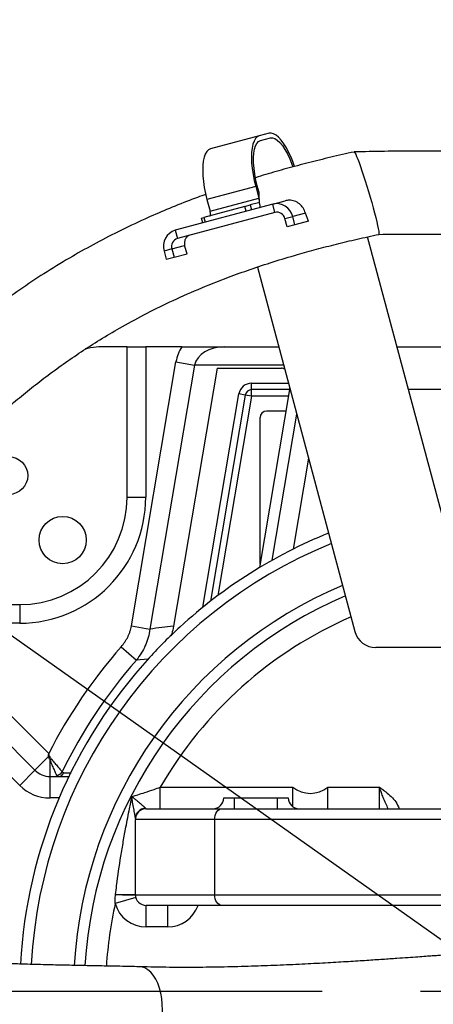
# Model space of a CAD drawing. Units: millimetres. Extents: x 72162 to 85384, y 21750 to 31102.
# Drawn here: x 75361 to 75553, y 23552 to 24011 of the extents above; entities that cross this region are included whole.
import ezdxf

# ---------------------------------------------------------------- set-up
doc = ezdxf.new("R2010")
doc.units = ezdxf.units.MM
doc.header["$LTSCALE"] = 120
doc.header["$PDSIZE"] = -1
doc.linetypes.add('CENTER', pattern=[10.16, 6.35, -1.27, 1.27, -1.27])
for name, color, linetype in [('2细线层', 4, 'Continuous'), ('3中心线层', 1, 'CENTER'), ('7标注层', 4, 'Continuous')]:
    doc.layers.add(name, color=color, linetype=linetype)
doc.styles.add('宋体-标注', font='txt')
doc.dimstyles.new('ERORT2024$4', dxfattribs={"dimscale": 2, "dimtxt": 40, "dimasz": 40, "dimexe": 0.18, "dimexo": 0.0625, "dimgap": 10, "dimtad": 1, "dimtoh": 1, "dimdsep": 46, "dimtxsty": '宋体-标注', "dimsah": 1, "dimcen": 1, "dimadec": 0, "dimazin": 0, "dimtfac": 1, "dimtdec": 4, "dimtmove": 1, "dimatfit": 0, "dimfxl": 1, "dimtolj": 1, "dimtzin": 0, "dimarcsym": 0})

# ---------------------------------------------------------------- blocks, each defined once
blk = doc.blocks.new('zw$735D')
at = {"color": 7, "linetype": 'Continuous', "lineweight": 25}
for p, q in [((-1816.53, 395.55), (-1839.23, 389.47)), ((-1811.91, 396.79), (-1816.53, 395.55)), ((-1815.94, 393.33), (-1811.31, 394.57)), ((-1818.13, 372.04), (-1840.82, 365.96)), ((-1818.13, 372.04), (-1816.66, 366.53)), ((-1816.55, 369.19), (-1817.37, 372.24)), ((-1839.35, 360.45), (-1816.66, 366.53)), ((-1810.21, 363.81), (-1855.59, 351.65)), ((-1823.14, 362.72), (-1842.2, 357.61)), ((-1840.82, 365.96), (-1839.35, 360.45)), ((-1823.14, 362.72), (-1820.66, 363.39)), ((-1822.54, 360.5), (-1823.14, 362.72)), ((-1816.8, 364.42), (-1820.66, 363.39)), ((-1820.66, 363.39), (-1820.07, 361.16)), ((-1810.21, 363.81), (-1804.37, 365.37)), ((-1809.17, 359.94), (-1810.21, 363.81)), ((-1809.17, 359.94), (-1854.56, 347.78)), ((-1843.36, 357.31), (-1842.2, 357.61)), ((-1842.2, 357.61), (-1841.61, 355.39)), ((-1804.51, 357.05), (-1800.88, 358.02)), ((-1794.93, 359.62), (-1800.88, 358.02)), ((-1799.84, 354.16), (-1800.88, 358.02)), ((-1793.59, 355.84), (-1794.93, 359.62)), ((-1842.76, 355.08), (-1843.36, 357.31)), ((-1803.47, 353.19), (-1804.51, 357.05)), ((-1799.84, 354.16), (-1803.47, 353.19)), ((-1793.59, 355.84), (-1799.84, 354.16)), ((-1855.59, 351.65), (-1854.56, 347.78)), ((-1718.21, 170.05), (-1766.04, 348.57)), ((-1857.15, 342.95), (-1851.21, 344.54)), ((-1850.05, 340.71), (-1851.21, 344.54)), ((-1857.15, 342.95), (-1860.78, 341.97)), ((-1860.78, 341.97), (-1859.75, 338.11)), ((-1859.75, 338.11), (-1856.12, 339.08)), ((-1857.15, 342.95), (-1856.12, 339.08)), ((-1856.12, 339.08), (-1850.05, 340.71)), ((-1817.36, 334.49), (-1771.91, 164.87)), ((-1878, 297.46), (-1887.29, 297.46)), ((-1878, 227.46), (-1878, 297.46)), ((-1878, 297.46), (-1869.34, 297.46)), ((-1869.34, 297.46), (-1869.34, 227.46)), ((-1852.46, 297.46), (-1869.34, 297.46)), ((-1832.73, 297.46), (-1807.44, 297.46)), ((-1752.35, 297.46), (-1702.85, 297.46)), ((-1876.02, 167.51), (-1855.26, 290.4)), ((-1846.57, 288.93), (-1867.34, 166.04)), ((-1855.26, 290.4), (-1846.57, 288.93)), ((-1836.08, 287.46), (-1856.37, 167.4)), ((-1836.08, 287.46), (-1806.13, 287.46)), ((-1820.02, 277.46), (-1820.02, 280.46)), ((-1822.98, 274.96), (-1839.19, 179.02)), ((-1822.98, 274.96), (-1825.94, 275.46)), ((-1820.02, 274.46), (-1822.98, 274.96)), ((-1802.38, 277.46), (-1820.02, 277.46)), ((-1820.02, 274.46), (-1820.02, 277.46)), ((-1802.38, 277.46), (-1816.37, 194.66)), ((-1804.07, 267.46), (-1813.08, 267.46)), ((-1816.08, 196.38), (-1816.08, 264.46)), ((-1878, 227.46), (-1869.34, 227.46)), ((-1998, 177.46), (-1928, 177.46)), ((-1928, 177.46), (-1928, 168.8)), ((-1928, 168.8), (-1998, 168.8)), ((-1876.02, 167.51), (-1867.34, 166.04)), ((-1880.74, 157.83), (-1873.67, 151.63)), ((-1727.87, 157.46), (-1762.25, 157.46)), ((-1938, 131.6), (-1914.5, 108.1)), ((-1945.07, 124.53), (-1920.93, 100.39)), ((-1920.93, 100.39), (-1914.52, 106.8)), ((-1928, 93.32), (-1938.12, 103.43)), ((-1913.86, 97.46), (-1913.86, 105.22)), ((-1920.93, 100.39), (-1928, 93.32)), ((-1913.86, 87.46), (-1913.86, 97.46)), ((-1913.86, 97.46), (-1905.12, 97.46)), ((-1862.54, 82.46), (-1862.54, 92.46)), ((-1862.54, 92.46), (-1800.8, 92.46)), ((-1784.57, 82.46), (-1784.57, 92.46)), ((-1784.57, 92.46), (-1760.5, 92.46)), ((-1760.5, 82.46), (-1760.5, 92.46)), ((-1833, 87.46), (-1828, 87.46)), ((-1828, 82.46), (-1828, 87.46)), ((-1828, 87.46), (-1808, 87.46)), ((-1808, 82.46), (-1808, 87.46)), ((-1808, 87.46), (-1803, 87.46)), ((-1869.47, 82.75), (-1869.11, 82.46)), ((-1869.11, 82.46), (-1833.78, 82.46)), ((-1833.78, 82.46), (-1703, 82.46)), ((-1874.11, 42.46), (-1874.11, 77.46)), ((-1837.24, 77.46), (-1874.11, 77.46)), ((-1837.24, 77.46), (-1837.24, 42.46)), ((-1883.36, 42.55), (-1883.36, 42.55)), ((-1874.11, 42.46), (-1837.24, 42.46)), ((-1873.92, 41.09), (-1883.54, 38.37)), ((-1833.78, 37.46), (-1869.11, 37.46)), ((-1869.11, 27.46), (-1869.11, 37.46)), ((-1859.11, 27.46), (-1859.11, 37.46)), ((-1664.66, 37.46), (-1833.78, 37.46)), ((-1859.11, 27.46), (-1869.11, 27.46))]:
    blk.add_line(p, q, dxfattribs=at)
at = {"color": 8, "linetype": 'Continuous', "lineweight": 25}
for p, q in [((-1805.15, 288.93), (-1846.57, 288.93)), ((-1820.02, 280.46), (-1802.88, 280.46)), ((-1842.7, 176.24), (-1825.94, 275.46)), ((-1704.08, 277.46), (-1746.99, 277.46)), ((-1820.02, 274.46), (-1835.7, 181.69)), ((-1802.88, 274.46), (-1820.02, 274.46)), ((-1810.49, 198.07), (-1799.01, 266.02)), ((-1793.53, 245.57), (-1800.68, 203.27)), ((-1868.29, 152), (-1873.67, 151.63)), ((-1800.8, 83.32), (-1800.8, 92.46)), ((-1909.66, 87.46), (-1913.86, 87.46)), ((-1599.91, 77.46), (-1837.24, 77.46)), ((-1837.24, 42.46), (-1600.85, 42.46))]:
    blk.add_line(p, q, dxfattribs=at)
at = {"color": 7, "linetype": 'Continuous', "lineweight": 25, "flags": 128}
for points in [[(-1816.53, 395.55), (-1817.45, 395.11), (-1818.25, 394.31), (-1818.91, 393.16), (-1819.45, 391.68), (-1819.83, 389.9), (-1820.05, 387.85), (-1820.12, 385.56), (-1820.03, 383.07), (-1819.78, 380.43), (-1819.37, 377.68), (-1818.82, 374.86), (-1818.13, 372.04)], [(-1800.02, 381.34), (-1800.52, 382.73), (-1801.54, 385.32), (-1802.64, 387.73), (-1803.81, 389.93), (-1805.01, 391.88), (-1806.23, 393.54), (-1807.45, 394.89), (-1808.65, 395.91), (-1809.81, 396.57), (-1810.9, 396.86), (-1811.91, 396.79)], [(-1811.31, 394.57), (-1810.32, 394.62), (-1809.24, 394.28), (-1808.1, 393.56), (-1806.92, 392.46), (-1805.72, 391.01), (-1804.53, 389.24), (-1803.38, 387.18), (-1802.28, 384.89), (-1801.26, 382.39), (-1800.8, 381.12)], [(-1839.23, 389.47), (-1840.14, 389.03), (-1840.94, 388.23), (-1841.61, 387.08), (-1842.14, 385.6), (-1842.52, 383.82), (-1842.75, 381.77), (-1842.81, 379.48), (-1842.72, 376.99), (-1842.47, 374.35), (-1842.07, 371.6), (-1841.51, 368.78), (-1840.82, 365.96)], [(-1817.37, 372.24), (-1818.04, 375.01), (-1818.56, 377.75), (-1818.92, 380.42), (-1819.12, 382.97), (-1819.15, 385.32), (-1819, 387.45), (-1818.69, 389.3), (-1818.22, 390.85), (-1817.59, 392.05), (-1816.83, 392.88), (-1815.94, 393.33)], [(-1772.29, 388.04), (-1772.18, 388.01), (-1771.93, 387.68), (-1771.58, 387.01), (-1771.14, 386.02), (-1770.62, 384.72), (-1770.03, 383.14), (-1769.37, 381.31), (-1768.67, 379.25), (-1767.93, 377.01), (-1767.16, 374.62), (-1766.38, 372.13), (-1765.61, 369.59), (-1764.85, 367.03), (-1764.12, 364.5), (-1763.44, 362.06), (-1762.81, 359.73), (-1762.25, 357.57), (-1761.76, 355.61), (-1761.37, 353.88), (-1761.06, 352.43), (-1760.85, 351.26), (-1760.74, 350.42), (-1760.74, 349.9), (-1760.84, 349.72)], [(-1816.66, 366.53), (-1816.57, 366.15), (-1816.51, 365.78), (-1816.48, 365.43), (-1816.48, 365.11), (-1816.52, 364.85), (-1816.58, 364.64), (-1816.68, 364.49), (-1816.8, 364.42)], [(-1839.49, 358.34), (-1839.37, 358.41), (-1839.28, 358.56), (-1839.21, 358.77), (-1839.17, 359.03), (-1839.17, 359.35), (-1839.2, 359.7), (-1839.26, 360.07), (-1839.35, 360.45)], [(-1837.24, 77.46), (-1837.18, 78.43), (-1836.98, 79.37), (-1836.66, 80.24), (-1836.23, 80.99), (-1835.7, 81.62), (-1835.1, 82.08), (-1834.45, 82.36), (-1833.78, 82.46)], [(-1833.78, 37.46), (-1834.45, 37.56), (-1835.1, 37.84), (-1835.7, 38.3), (-1836.23, 38.92), (-1836.66, 39.68), (-1836.98, 40.55), (-1837.18, 41.48), (-1837.24, 42.46)], [(-1873.21, -31.04), (-1872.04, -30.95), (-1870.55, -30.53), (-1869.11, -29.76), (-1867.73, -28.65), (-1866.44, -27.23), (-1865.27, -25.52), (-1864.23, -23.55), (-1863.33, -21.36), (-1862.61, -18.99), (-1862.07, -16.47), (-1861.72, -13.86), (-1861.57, -11.19), (-1861.61, -8.53), (-1861.86, -5.91), (-1862.3, -3.38), (-1862.92, -0.98), (-1863.72, 1.23), (-1864.68, 3.23), (-1865.79, 4.97), (-1867.02, 6.42), (-1868.35, 7.56), (-1869.76, 8.37)], [(-1869.76, 8.37), (-1871.23, 8.84), (-1872.31, 8.95)]]:
    blk.add_lwpolyline(points, dxfattribs=at)
at = {"color": 7, "linetype": 'Continuous', "lineweight": 25}
for centre, radius in [((-1933, 237.46), 8.75), ((-1908, 207.46), 11)]:
    blk.add_circle(centre, radius, dxfattribs=at)
for centre, radius, start, end in [((-1808.44, 356.24), 7.77, 13.2746, 103.1638), ((-1808.29, 356.16), 3.89, 13.2746, 103.1638), ((-1853.34, 344.21), 7.77, 106.8362, 196.7254), ((-1853.43, 344.06), 3.89, 106.8362, 196.7254), ((-1887.29, 247.46), 50, 90, 101.7847), ((-1820.02, 274.46), 6, 90, 170.4089), ((-1820.02, 274.46), 3, 90, 170.4089), ((-1813.08, 264.46), 3, 90, 180), ((-1928, 227.46), 50, 270, 0), ((-1928, 227.46), 58.66, 270, 0), ((-1698, -2.54), 230, 112.0077, 132.5081), ((-1698, -2.54), 200, 113.0654, 176.5617), ((-1698, -2.54), 190, 113.493, 150), ((-1698, -2.54), 230, 132.5081, 137.4919), ((-1762.25, 167.46), 10, 195, 270), ((-1698, -2.54), 243.13, 138.7292, 152.931), ((-1698, -2.54), 230, 137.4919, 176.8244), ((-1698, -2.54), 233.73, 138.7292, 154.0743), ((-1922.84, 160.37), 54.21, 278.8312, 279.3133), ((-1921.72, 118.63), 15.55, 300.363, 302.9656), ((-1913.86, 107.46), 10, 225, 270), ((-1911, 101.28), 3.23, 274.4197, 329.6546), ((-1910.04, 100.24), 2.78, 271.1215, 338.6515), ((-1913.86, 107.46), 20, 225, 270), ((-1792.68, 102.61), 13, 231.3663, 308.6337), ((-1838, 87.46), 5, 270, 0), ((-1798, 87.46), 5, 180, 270), ((-1869.19, 77.84), 4.92, 93.2322, 179.2777), ((-1869.11, 77.46), 5, 90, 180), ((-1869.11, 42.46), 5, 180, 270), ((-1869.11, 42.46), 15, 195.8326, 270)]:
    blk.add_arc(centre, radius, start, end, dxfattribs=at)
at = {"color": 8, "linetype": 'Continuous', "lineweight": 25}
for centre, radius, start, end in [((-1698, -2.54), 225, 112.1643, 176.7935), ((-1698, -2.54), 205, 112.8674, 176.6168), ((-1698, -2.54), 190, 167.5667, 176.4394), ((-1859.11, 42.46), 15, 270, 340.5288)]:
    blk.add_arc(centre, radius, start, end, dxfattribs=at)
at = {"color": 7, "linetype": 'Continuous', "lineweight": 25}
for centre, major_axis, ratio, start_param, end_param in [((-1832.73, 287.46), (22.77, 0), 0.87826, 2.617994, 2.994261), ((-1832.73, 287.46), (13.99, 0), 0.714812, 1.570796, 2.994261), ((-1807.82, 277.46), (2.35, 9.92), 0.523556, 6.11577, 6.406303), ((-1807.82, 277.46), (2.35, 9.92), 0.523556, 4.835507, 4.907756), ((-1809.02, 16.22), (202.2, -34.17), 0.735093, 1.928895, 1.984657)]:
    blk.add_ellipse(centre, major_axis=major_axis, ratio=ratio, start_param=start_param, end_param=end_param, dxfattribs=at)
for points, knots in [([(-1772.29, 388.04), (-1775.93, 387.23), (-1783.12, 385.63), (-1793.63, 383.04), (-1803.72, 380.36), (-1811.92, 378.06), (-1816.64, 376.58), (-1818.22, 376.09)], [0, 0, 0, 0, 0.231196, 0.456199, 0.676113, 0.891686, 1, 1, 1, 1]), ([(-1582.66, 386.76), (-1584.42, 386.71), (-1589.79, 386.54), (-1599.14, 386.41), (-1611.46, 386.33), (-1625.22, 386.39), (-1640.49, 386.59), (-1656.81, 386.91), (-1674.14, 387.31), (-1690.21, 387.7), (-1704.79, 388.01), (-1717.68, 388.24), (-1730.91, 388.4), (-1744.47, 388.45), (-1758.3, 388.38), (-1767.59, 388.16), (-1772.27, 388.05)], [0, 0, 0, 0, 0.0281233, 0.0858777, 0.1477944, 0.2223636, 0.3026728, 0.3887961, 0.4806138, 0.5777895, 0.6440683, 0.7122281, 0.7820685, 0.8533959, 0.9260623, 1, 1, 1, 1]), ([(-1841.38, 368.34), (-1843.91, 367.41), (-1850.11, 365.15), (-1859.54, 361.32), (-1870.64, 356.5), (-1882.06, 351.08), (-1893.74, 345.03), (-1905.23, 338.55), (-1916.57, 331.6), (-1927.81, 324.12), (-1938.47, 316.44), (-1947.01, 309.83), (-1953.57, 304.47), (-1958.32, 300.48), (-1962.88, 296.51), (-1967.1, 292.73), (-1970.79, 289.34), (-1973.83, 286.48), (-1976.22, 284.2), (-1977.94, 282.53), (-1979.34, 281.16), (-1980.78, 279.75), (-1982.86, 277.68), (-1985.67, 274.84), (-1989.25, 271.15), (-1993.27, 266.93), (-1997.51, 262.37), (-2001.83, 257.66), (-2006.19, 252.82), (-2011.93, 246.35), (-2019.06, 238.18), (-2027.57, 228.28), (-2036.01, 218.4), (-2044.11, 208.96), (-2050.94, 201.08), (-2056.59, 194.67), (-2061.17, 189.49), (-2065.41, 184.67), (-2068.67, 180.93), (-2070.99, 178.22), (-2072.47, 176.48), (-2073.73, 174.98), (-2074.98, 173.49), (-2076.49, 171.67), (-2078.53, 169.17), (-2081.19, 165.83), (-2084.41, 161.67), (-2087.81, 157.03), (-2091.12, 152.25), (-2094.05, 147.7), (-2096.59, 143.45), (-2098.9, 139.27), (-2100.92, 135.3), (-2102.65, 131.59), (-2104.01, 128.45), (-2105.04, 125.91), (-2105.84, 123.81), (-2106.48, 122.05), (-2107.16, 120.11), (-2107.95, 117.72), (-2108.89, 114.65), (-2109.9, 110.97), (-2110.96, 106.55), (-2111.9, 101.82), (-2112.62, 97.15), (-2113.12, 92.91), (-2113.48, 88.61), (-2113.69, 83.93), (-2113.7, 78.75), (-2113.46, 73.41), (-2112.97, 68.26), (-2112.32, 63.61), (-2111.58, 59.56), (-2110.79, 55.96), (-2110.03, 52.97), (-2109.28, 50.35), (-2108.52, 47.89), (-2107.56, 45.09), (-2106.33, 41.84), (-2104.85, 38.31), (-2103.21, 34.83), (-2101.34, 31.27), (-2099.3, 27.74), (-2097.08, 24.29), (-2094.94, 21.27), (-2093.04, 18.8), (-2091.33, 16.72), (-2089.45, 14.56), (-2087.21, 12.18), (-2084.65, 9.65), (-2081.96, 7.2), (-2079.48, 5.11), (-2077.31, 3.39), (-2075.42, 1.98), (-2073.42, 0.55), (-2071.1, -1.02), (-2068.4, -2.75), (-2065.4, -4.52), (-2062.4, -6.18), (-2059.55, -7.64), (-2056.98, -8.88), (-2054.67, -9.94), (-2052.6, -10.85), (-2050.56, -11.7), (-2048.17, -12.66), (-2045.21, -13.78), (-2041.82, -14.98), (-2038.34, -16.11), (-2034.89, -17.16), (-2031.14, -18.23), (-2027.14, -19.27), (-2022.99, -20.27), (-2018.83, -21.19), (-2014.33, -22.1), (-2009.63, -22.96), (-2004.89, -23.75), (-2000.34, -24.44), (-1995.87, -25.06), (-1991.83, -25.57), (-1988, -26.02), (-1983.91, -26.46), (-1978.86, -26.96), (-1972.84, -27.48), (-1965.93, -28), (-1958.23, -28.5), (-1949.75, -28.96), (-1940.92, -29.36), (-1931.79, -29.7), (-1922.66, -29.98), (-1913.5, -30.22), (-1903.7, -30.44), (-1893.48, -30.64), (-1883, -30.84), (-1876.42, -30.97), (-1873.2, -31.04)], [0, 0, 0, 0, 0.010716, 0.026206, 0.041285, 0.060362, 0.078621, 0.096134, 0.115368, 0.133854, 0.151563, 0.168492, 0.176668, 0.184657, 0.192464, 0.19983, 0.206115, 0.211301, 0.215392, 0.218392, 0.22017, 0.222641, 0.225829, 0.230978, 0.237304, 0.244628, 0.25219, 0.259912, 0.267794, 0.275839, 0.291285, 0.307279, 0.323735, 0.339454, 0.353933, 0.363381, 0.372345, 0.380814, 0.388547, 0.392012, 0.395052, 0.397663, 0.399902, 0.402897, 0.40708, 0.412883, 0.420082, 0.428478, 0.43654, 0.444305, 0.451362, 0.457695, 0.464967, 0.470836, 0.475677, 0.480088, 0.48303, 0.485748, 0.488491, 0.492241, 0.497099, 0.503069, 0.509723, 0.518137, 0.525605, 0.532136, 0.538594, 0.546449, 0.55491, 0.564059, 0.572891, 0.580822, 0.587849, 0.593971, 0.599744, 0.60374, 0.607999, 0.613039, 0.619092, 0.626155, 0.633191, 0.639426, 0.647309, 0.654634, 0.661161, 0.66665, 0.670878, 0.676052, 0.682116, 0.688656, 0.695521, 0.70167, 0.705874, 0.709957, 0.7141, 0.719025, 0.724929, 0.731136, 0.737268, 0.742739, 0.747567, 0.751852, 0.755621, 0.75897, 0.763006, 0.768609, 0.774682, 0.780584, 0.786325, 0.791959, 0.798996, 0.805495, 0.811404, 0.818157, 0.825914, 0.832238, 0.83867, 0.845185, 0.850839, 0.855162, 0.860583, 0.867171, 0.875098, 0.883918, 0.8935, 0.903876, 0.915098, 0.925675, 0.936982, 0.948248, 0.959213, 0.973371, 0.986986, 1, 1, 1, 1]), ([(-1815.98, 362.26), (-1816.13, 363.29), (-1816.43, 365.39), (-1816.55, 367.67), (-1816.55, 368.89), (-1816.55, 369.19)], [0, 0, 0, 0, 0.422776, 0.85779, 1, 1, 1, 1]), ([(-1794.93, 359.62), (-1795.26, 360.43), (-1795.93, 362.07), (-1797.73, 364.04), (-1799.96, 365.32), (-1802.29, 365.77), (-1803.76, 365.49), (-1804.37, 365.37)], [0, 0, 0, 0, 0.209625, 0.419205, 0.630552, 0.845029, 1, 1, 1, 1]), ([(-1872.3, 8.95), (-1875.29, 9.01), (-1880.99, 9.13), (-1889.46, 9.29), (-1897.62, 9.45), (-1905.95, 9.62), (-1914.88, 9.83), (-1923.62, 10.06), (-1932, 10.33), (-1939.87, 10.62), (-1947.64, 10.97), (-1954.92, 11.36), (-1961.35, 11.77), (-1966.92, 12.17), (-1971.68, 12.55), (-1975.45, 12.89), (-1978.53, 13.19), (-1981.2, 13.46), (-1984.09, 13.78), (-1987.38, 14.16), (-1991.2, 14.65), (-1995.6, 15.26), (-2000.29, 15.98), (-2004.98, 16.8), (-2009.23, 17.62), (-2013.25, 18.47), (-2017.29, 19.42), (-2021.67, 20.55), (-2026.3, 21.9), (-2030.37, 23.25), (-2033.61, 24.44), (-2035.91, 25.36), (-2037.91, 26.2), (-2039.87, 27.08), (-2042.34, 28.26), (-2045.1, 29.7), (-2047.89, 31.33), (-2050.36, 32.92), (-2052.66, 34.56), (-2054.77, 36.23), (-2056.7, 37.9), (-2058.65, 39.77), (-2060.51, 41.79), (-2062.04, 43.64), (-2063.31, 45.33), (-2064.23, 46.67), (-2065.23, 48.22), (-2066.28, 50), (-2067.36, 52.01), (-2068.37, 54.13), (-2069.22, 56.13), (-2069.91, 57.91), (-2070.52, 59.65), (-2071.46, 62.59), (-2072.46, 66.55), (-2073.28, 71.4), (-2073.75, 76.06), (-2073.93, 80.84), (-2073.8, 85.02), (-2073.53, 88.4), (-2073.23, 91.06), (-2072.79, 94.04), (-2072.15, 97.4), (-2071.34, 100.88), (-2070.37, 104.33), (-2069.32, 107.57), (-2068.18, 110.68), (-2066.94, 113.71), (-2065.43, 117.05), (-2063.48, 120.91), (-2060.91, 125.44), (-2057.63, 130.54), (-2054.21, 135.38), (-2051.02, 139.59), (-2048.51, 142.78), (-2046.25, 145.57), (-2044.35, 147.87), (-2042.78, 149.74), (-2041.39, 151.37), (-2039.84, 153.2), (-2037.86, 155.48), (-2035.49, 158.21), (-2032.01, 162.17), (-2027.35, 167.44), (-2021.44, 174.14), (-2014.81, 181.77), (-2007.49, 190.31), (-1999.63, 199.5), (-1991.69, 208.77), (-1983.89, 217.76), (-1977.2, 225.33), (-1971.6, 231.54), (-1967.06, 236.48), (-1962.64, 241.19), (-1958.73, 245.26), (-1955.49, 248.56), (-1953.03, 251.02), (-1951.07, 252.96), (-1949.56, 254.42), (-1948.14, 255.8), (-1946.42, 257.43), (-1944.1, 259.62), (-1941.18, 262.32), (-1936.7, 266.37), (-1930.73, 271.56), (-1923.36, 277.63), (-1915.66, 283.61), (-1907.64, 289.47), (-1899.27, 295.2), (-1890.53, 300.79), (-1880.85, 306.54), (-1870.08, 312.43), (-1857.97, 318.43), (-1844.89, 324.26), (-1832.36, 329.25), (-1820.63, 333.46), (-1809.95, 336.99), (-1799.63, 340.09), (-1789.79, 342.83), (-1780.51, 345.22), (-1770.83, 347.54), (-1764.19, 348.99), (-1760.82, 349.72)], [0, 0, 0, 0, 0.012204, 0.023282, 0.033392, 0.043755, 0.054861, 0.066655, 0.075936, 0.085586, 0.095489, 0.104569, 0.112626, 0.119704, 0.125828, 0.131016, 0.134485, 0.138061, 0.141794, 0.146299, 0.151796, 0.158035, 0.165397, 0.172713, 0.179668, 0.185594, 0.192487, 0.200384, 0.209088, 0.218387, 0.224384, 0.2295, 0.233323, 0.237667, 0.243176, 0.251292, 0.258586, 0.265508, 0.272945, 0.279801, 0.286037, 0.293368, 0.301896, 0.307836, 0.312798, 0.317586, 0.322352, 0.32771, 0.333836, 0.340086, 0.345628, 0.350298, 0.354376, 0.359153, 0.372544, 0.383177, 0.392794, 0.403464, 0.413992, 0.418842, 0.424075, 0.429997, 0.436599, 0.443814, 0.450331, 0.456528, 0.462263, 0.467848, 0.473529, 0.480835, 0.489086, 0.498421, 0.508922, 0.515708, 0.521576, 0.526493, 0.531017, 0.534146, 0.536631, 0.539807, 0.543911, 0.548828, 0.554325, 0.564916, 0.576534, 0.589117, 0.603768, 0.619258, 0.634502, 0.649126, 0.663121, 0.671551, 0.67974, 0.687693, 0.695301, 0.700511, 0.704822, 0.70825, 0.710804, 0.712683, 0.715714, 0.719761, 0.724826, 0.730914, 0.743081, 0.755828, 0.769081, 0.782858, 0.797166, 0.811998, 0.827333, 0.845856, 0.865299, 0.885652, 0.90683, 0.921376, 0.936254, 0.951481, 0.963161, 0.9751, 0.987355, 1, 1, 1, 1]), ([(-1848.64, 349.37), (-1849.02, 349.22), (-1849.77, 348.93), (-1850.67, 348), (-1851.24, 346.81), (-1851.41, 345.6), (-1851.27, 344.85), (-1851.21, 344.54)], [0, 0, 0, 0, 0.2121141, 0.4242731, 0.6359516, 0.8496125, 1, 1, 1, 1]), ([(-1760.84, 349.72), (-1755.84, 349.78), (-1745.92, 349.89), (-1731.22, 349.82), (-1716.9, 349.65), (-1703, 349.39), (-1689.58, 349.09), (-1676.69, 348.78), (-1663.98, 348.48), (-1651.53, 348.22), (-1639.41, 348), (-1628.06, 347.85), (-1617.5, 347.78), (-1607.35, 347.78), (-1599.27, 347.83), (-1594.46, 347.91), (-1593, 347.94)], [0, 0, 0, 0, 0.089093, 0.176537, 0.262035, 0.345182, 0.425567, 0.502814, 0.576615, 0.65354, 0.725808, 0.793306, 0.855996, 0.913895, 0.973935, 1, 1, 1, 1]), ([(-1852.46, 297.46), (-1851.51, 297.46), (-1850.57, 297.46), (-1849.19, 297.46), (-1848.73, 297.46), (-1847.82, 297.46), (-1847.37, 297.46), (-1845.14, 297.46), (-1843.46, 297.46), (-1841.05, 297.46), (-1840.26, 297.46), (-1838.71, 297.46), (-1837.94, 297.46), (-1836.43, 297.46), (-1835.69, 297.46), (-1834.58, 297.46), (-1834.21, 297.46), (-1833.47, 297.46), (-1833.1, 297.46), (-1832.73, 297.46)], [0, 0, 0, 0, 0.125, 0.125, 0.1875, 0.1875, 0.25, 0.25, 0.5, 0.5, 0.625, 0.625, 0.75, 0.75, 0.875, 0.875, 0.9375, 0.9375, 1, 1, 1, 1]), ([(-1880.74, 157.83), (-1879.53, 159.21), (-1878.52, 160.7), (-1877.51, 162.73), (-1877.33, 163.15), (-1876.98, 163.99), (-1876.82, 164.42), (-1876.4, 165.72), (-1876.18, 166.61), (-1876.02, 167.51)], [0, 0, 0, 0, 0.5, 0.5, 0.625, 0.625, 0.75, 0.75, 1, 1, 1, 1]), ([(-1867.34, 166.04), (-1867.53, 164.72), (-1867.81, 163.42), (-1868.36, 161.5), (-1868.57, 160.87), (-1869.03, 159.61), (-1869.28, 159), (-1870.08, 157.18), (-1870.69, 156.02), (-1872.07, 153.76), (-1872.84, 152.67), (-1873.67, 151.63)], [0, 0, 0, 0, 0.25, 0.25, 0.375, 0.375, 0.5, 0.5, 0.75, 0.75, 1, 1, 1, 1]), ([(-1856.37, 167.4), (-1856.59, 166.21), (-1856.87, 164.69), (-1857.44, 163.26), (-1857.56, 162.95)], [0, 0, 0, 0, 0.781961, 1, 1, 1, 1]), ([(-1913.86, 105.22), (-1914.01, 105.46), (-1914.15, 105.71), (-1914.38, 106.23), (-1914.48, 106.51), (-1914.52, 106.8)], [0, 0, 0, 0, 0.5, 0.5, 1, 1, 1, 1]), ([(-1914.07, 106.87), (-1914.03, 106.75), (-1913.97, 106.63), (-1913.85, 106.4), (-1913.79, 106.29), (-1913.57, 105.98), (-1913.42, 105.78), (-1913.26, 105.59)], [0, 0, 0, 0, 0.25, 0.25, 0.5, 0.5, 1, 1, 1, 1]), ([(-1913.26, 105.59), (-1912.7, 104.93), (-1912.17, 104.3), (-1911.41, 103.4), (-1911.16, 103.11), (-1910.68, 102.54), (-1910.45, 102.26), (-1910.01, 101.75), (-1909.8, 101.5), (-1909.4, 101.04), (-1909.21, 100.82), (-1908.7, 100.22), (-1908.42, 99.89), (-1908.21, 99.65)], [0, 0, 0, 0, 0.25, 0.25, 0.375, 0.375, 0.5, 0.5, 0.625, 0.625, 0.75, 0.75, 1, 1, 1, 1]), ([(-1910.75, 98.06), (-1910.88, 98.36), (-1911.05, 98.75), (-1911.36, 99.48), (-1911.48, 99.74), (-1911.72, 100.3), (-1911.85, 100.6), (-1912.13, 101.22), (-1912.27, 101.55), (-1912.57, 102.24), (-1912.72, 102.59), (-1913.19, 103.67), (-1913.52, 104.43), (-1913.86, 105.22)], [0, 0, 0, 0, 0.25, 0.25, 0.375, 0.375, 0.5, 0.5, 0.625, 0.625, 0.75, 0.75, 1, 1, 1, 1]), ([(-1909.98, 97.46), (-1910.15, 97.46), (-1910.29, 97.51), (-1910.55, 97.71), (-1910.66, 97.86), (-1910.75, 98.06)], [0, 0, 0, 0, 0.5, 0.5, 1, 1, 1, 1]), ([(-1908.21, 99.65), (-1908.12, 99.5), (-1908.01, 99.4), (-1907.75, 99.26), (-1907.61, 99.23), (-1907.45, 99.23)], [0, 0, 0, 0, 0.5, 0.5, 1, 1, 1, 1]), ([(-1875.67, 88.15), (-1875.5, 88.2), (-1874.84, 88.41), (-1872.92, 89.01), (-1869.57, 90.09), (-1865.95, 91.29), (-1863.51, 92.13), (-1862.54, 92.46)], [0, 0, 0, 0, 0.069942, 0.278466, 0.521271, 0.809798, 1, 1, 1, 1]), ([(-1883.36, 42.55), (-1883.2, 43.93), (-1882.48, 49.88), (-1881.29, 58.1), (-1879.77, 67.17), (-1878.69, 73.14), (-1877.71, 78.24), (-1877.05, 81.52), (-1876.45, 84.47), (-1876.04, 86.43), (-1875.75, 87.79), (-1875.67, 88.15)], [0, 0, 0, 0, 0.0882507, 0.3805665, 0.5274591, 0.6743013, 0.7684927, 0.8631382, 0.8927975, 0.97115, 1, 1, 1, 1]), ([(-1874.11, 77.9), (-1874.17, 78.43), (-1874.28, 79.51), (-1874.83, 81.94), (-1875.29, 84.29), (-1875.58, 86.38), (-1875.65, 87.49), (-1875.67, 88.04), (-1875.67, 88.12), (-1875.67, 88.14), (-1875.67, 88.15), (-1875.67, 88.15)], [0, 0, 0, 0, 0.202925, 0.413709, 0.679975, 0.828311, 0.973025, 0.993748, 0.998119, 0.99864, 1, 1, 1, 1]), ([(-1875.67, 88.15), (-1875.67, 88.15), (-1875.63, 88.1), (-1875.53, 88.01), (-1875.25, 87.74), (-1874.67, 87.23), (-1873.44, 86.24), (-1872.07, 85.15), (-1870.84, 84.11), (-1869.97, 83.34), (-1869.64, 82.95), (-1869.47, 82.75)], [0, 0, 0, 0, 0.001253, 0.033538, 0.073105, 0.188667, 0.34472, 0.610333, 0.713296, 0.857107, 1, 1, 1, 1]), ([(-1883.54, 38.37), (-1883.56, 38.95), (-1883.59, 40.35), (-1883.45, 41.74), (-1883.36, 42.55)], [0, 0, 0, 0, 0.417909, 1, 1, 1, 1]), ([(-1883.36, 42.55), (-1882.88, 42.55), (-1881.28, 42.55), (-1878.71, 42.54), (-1876.17, 42.52), (-1874.44, 42.49), (-1874.22, 42.47), (-1874.11, 42.46)], [0, 0, 0, 0, 0.098213, 0.323586, 0.548989, 0.774439, 1, 1, 1, 1]), ([(-1883.36, 42.55), (-1883.36, 42.55), (-1883.36, 42.55), (-1883.34, 42.54), (-1883.28, 42.53), (-1883.01, 42.52), (-1881.95, 42.49), (-1879.87, 42.47), (-1877.25, 42.45), (-1875.14, 42.44), (-1874.25, 42.45), (-1874.11, 42.46), (-1874.11, 42.46), (-1874.11, 42.46)], [0, 0, 0, 0, 0.00017, 0.000816, 0.003375, 0.013587, 0.054433, 0.218962, 0.444214, 0.669467, 0.89474, 0.99406, 1, 1, 1, 1]), ([(-1684.54, -24), (-1683.95, -23.77), (-1682.48, -23.18), (-1680.24, -21.94), (-1677.98, -20.37), (-1676.1, -18.66), (-1674.59, -16.87), (-1673.4, -15.03), (-1672.53, -13.24), (-1671.9, -11.55), (-1671.45, -10.01), (-1671.08, -8.39), (-1670.78, -6.63), (-1670.63, -4.76), (-1670.67, -2.48), (-1671.14, 0.79), (-1672.27, 4.05), (-1673.94, 6.96), (-1675.55, 9.08), (-1677.43, 10.98), (-1679.54, 12.61), (-1681.66, 13.84), (-1683.78, 14.77), (-1685.81, 15.41), (-1687.55, 15.78), (-1689.62, 16.11), (-1692.13, 16.33), (-1694.76, 16.41), (-1696.92, 16.4), (-1698.59, 16.36), (-1700.42, 16.3), (-1703.27, 16.17), (-1707.5, 15.94), (-1713.06, 15.58), (-1718.61, 15.2), (-1723.79, 14.83), (-1728.66, 14.48), (-1732.67, 14.18), (-1736.04, 13.94), (-1739.16, 13.71), (-1742.9, 13.44), (-1747.38, 13.12), (-1752.78, 12.74), (-1759.17, 12.31), (-1766.66, 11.81), (-1775.16, 11.27), (-1784.72, 10.71), (-1795.31, 10.15), (-1806.69, 9.62), (-1818.74, 9.16), (-1831.34, 8.8), (-1844.58, 8.6), (-1858.29, 8.59), (-1867.54, 8.83), (-1872.2, 8.95)], [0, 0, 0, 0, 0.01768, 0.044225, 0.067786, 0.088455, 0.106294, 0.12135, 0.133668, 0.142257, 0.148912, 0.153883, 0.158455, 0.163176, 0.169395, 0.177009, 0.190206, 0.197349, 0.204706, 0.212169, 0.219606, 0.226733, 0.234057, 0.245036, 0.258083, 0.271581, 0.292004, 0.309671, 0.324708, 0.337973, 0.351192, 0.364444, 0.395891, 0.427787, 0.453903, 0.477646, 0.498933, 0.517682, 0.528323, 0.540663, 0.555537, 0.572989, 0.59307, 0.617291, 0.644564, 0.674916, 0.708341, 0.744786, 0.78414, 0.823737, 0.865513, 0.909134, 0.954151, 1, 1, 1, 1])]:
    blk.add_open_spline(points, degree=3, knots=knots, dxfattribs=at)
for points in [[(-1914.52, 106.8), (-1914.51, 107.23), (-1914.51, 107.66), (-1914.5, 108.1)], [(-1914.07, 106.87), (-1914.21, 107.28), (-1914.36, 107.69), (-1914.5, 108.1)]]:
    blk.add_open_spline(points, degree=3, dxfattribs=at)
at = {"color": 8, "linetype": 'Continuous', "lineweight": 25}
for points, knots in [([(-1907.45, 99.23), (-1906.7, 99.22), (-1905.59, 99.22), (-1904.47, 99.21), (-1904.1, 99.21)], [0, 0, 0, 0, 0.672271, 1, 1, 1, 1]), ([(-1756.52, 82.46), (-1756.58, 82.63), (-1756.97, 83.71), (-1757.9, 85.56), (-1758.89, 88.03), (-1759.75, 90.34), (-1760.25, 91.74), (-1760.5, 92.45), (-1760.5, 92.46)], [0, 0, 0, 0, 0.052869, 0.33104, 0.610456, 0.800373, 0.998172, 1, 1, 1, 1]), ([(-1760.5, 92.46), (-1760.49, 92.46), (-1759.99, 92.1), (-1758.98, 91.38), (-1757.11, 89.99), (-1754.99, 88.16), (-1752.72, 85.63), (-1751.8, 83.54), (-1751.32, 82.46)], [0, 0, 0, 0, 0.001449, 0.135355, 0.269156, 0.507014, 0.744142, 1, 1, 1, 1])]:
    blk.add_open_spline(points, degree=3, knots=knots, dxfattribs=at)
blk = doc.blocks.new('*D66')
at = {"layer": '7标注层', "color": 0, "lineweight": -2}
for p, q in [((74386.72, 24226.74), (74646.16, 24226.74)), ((74646.16, 24226.74), (75035.65, 23951.17)), ((75590.77, 23558.42), (75100.96, 23904.96))]:
    blk.add_line(p, q, dxfattribs=at)
at = {"layer": '7标注层', "color": 0}
blk.add_solid([(75027.95, 23940.29), (75043.36, 23962.05), (75100.96, 23904.96)], dxfattribs=at)
at = {"layer": 'Defpoints', "color": 0}
for p in [(75100.96, 23904.96), (75590.77, 23558.42)]:
    blk.add_point(p, dxfattribs=at)
at = {"layer": '7标注层', "color": 0, "insert": (74516.44, 24286.74), "char_height": 80, "attachment_point": 5, "style": '宋体-标注'}
blk.add_mtext('\\A1;R600', dxfattribs=at)

msp = doc.modelspace()

# ---------------------------------------------------------------- linework, layer by layer
msp.add_circle((75590.765, 23558.421), 600)
at = {"layer": '3中心线层', "ltscale": 0.3}
msp.add_line((78427.702, 23558.421), (72753.828, 23558.421), dxfattribs=at)

# ---------------------------------------------------------------- block references
at = {"layer": '2细线层'}
msp.add_blockref('zw$735D', (77288.765, 23560.962), dxfattribs=at)

# ---------------------------------------------------------------- dimensions: what is measured, and where the dimension line sits
at = {"layer": '7标注层'}
dim = msp.add_radius_dim(center=(75590.765, 23558.421), mpoint=(75100.962, 23904.964), dimstyle='ERORT2024$4', dxfattribs=at)
dim.commit()
dim.dimension.update_dxf_attribs({"geometry": '*D66', "text_midpoint": (74646.164, 24226.74), "dimtype": 164})

doc.saveas('drawing.dxf')
